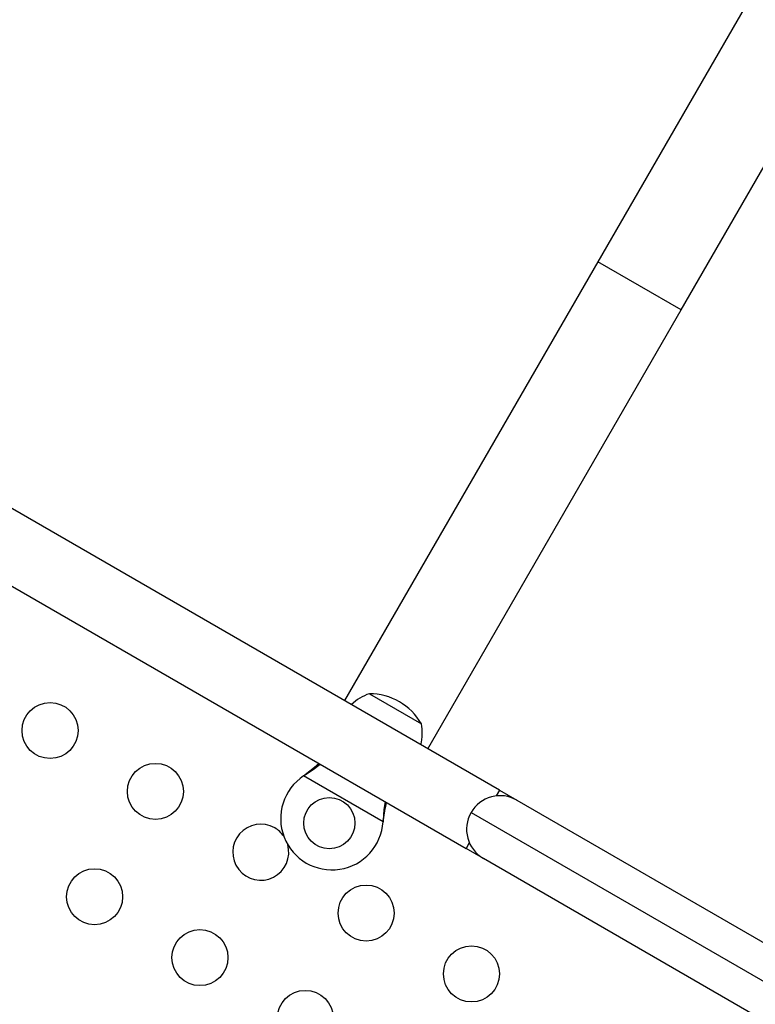
# Model space of a CAD drawing. Extents: x 1778 to 2513, y 1226 to 1895.
# Drawn here: x 2201 to 2213, y 1420 to 1436 of the extents above; entities that cross this region are included whole.
import ezdxf

# ---------------------------------------------------------------- set-up
doc = ezdxf.new("R2010")
doc.units = 0
doc.header["$LTSCALE"] = 0.125
doc.header["$MEASUREMENT"] = 0
doc.layers.add('CONTOUR', color=7, linetype='CONTINUOUS')

msp = doc.modelspace()

# ---------------------------------------------------------------- linework, layer by layer
at = {"layer": 'CONTOUR'}
for p, q in [((2225.42775, 1457.84798), (2210.42775, 1431.86722)), ((2211.72679, 1431.11722), (2226.72679, 1457.09798)), ((2210.42775, 1431.86722), (2206.4715, 1425.0148)), ((2211.72679, 1431.11722), (2210.42775, 1431.86722)), ((2207.77054, 1424.2648), (2211.72679, 1431.11722)), ((2208.89369, 1423.61635), (2196.49809, 1430.77295)), ((2195.97309, 1429.86362), (2208.36869, 1422.70702)), ((2206.85882, 1425.12315), (2207.26477, 1424.88878)), ((2207.26477, 1424.88878), (2207.67072, 1424.6544)), ((2205.83248, 1423.83933), (2205.85827, 1423.85903)), ((2205.83248, 1423.83933), (2205.85527, 1423.85384)), ((2207.07207, 1423.12365), (2205.83248, 1423.83933)), ((2205.85527, 1423.85384), (2205.85827, 1423.85903)), ((2208.89369, 1423.61635), (2208.84212, 1423.52703)), ((2208.89369, 1423.61635), (2209.16432, 1423.4601)), ((2209.16432, 1423.4601), (2221.96522, 1416.0695)), ((2208.44716, 1423.26793), (2222.15738, 1415.35233)), ((2207.07623, 1423.15584), (2207.07207, 1423.12365)), ((2207.07324, 1423.15065), (2207.07207, 1423.12365)), ((2207.07324, 1423.15065), (2207.07623, 1423.15584)), ((2208.42026, 1422.79634), (2208.36869, 1422.70702)), ((2208.63932, 1422.55077), (2208.36869, 1422.70702)), ((2221.44022, 1415.16017), (2208.63932, 1422.55077))]:
    msp.add_line(p, q, dxfattribs=at)
at = {"layer": 'CONTOUR', "flags": 128}
for points in [[(2205.85527, 1423.85384), (2205.98129, 1423.93927), (2206.08842, 1424.02354)], [(2205.85827, 1423.85903), (2206.00141, 1423.97412), (2206.06849, 1424.03504)], [(2207.10315, 1423.43768), (2207.08619, 1423.31603), (2207.07324, 1423.15065)]]:
    msp.add_lwpolyline(points, dxfattribs=at)
at = {"layer": 'CONTOUR'}
for centre, radius in [((2201.87175, 1424.54779), 0.4375), ((2203.5172, 1423.59779), 0.4375), ((2206.23352, 1423.1026), 0.4), ((2202.5672, 1421.95234), 0.4375), ((2206.80809, 1421.69779), 0.4375), ((2204.21265, 1421.00234), 0.4375), ((2208.45354, 1420.74779), 0.4375), ((2205.85809, 1420.05234), 0.4375)]:
    msp.add_circle(centre, radius, dxfattribs=at)
for centre, radius, start, end in [((2207.10853, 1424.39937), 0.76565, 109.034755, 133.733579), ((2206.85657, 1424.18175), 0.94141, 30.137166, 89.862834), ((2206.91905, 1424.50877), 0.76565, 346.266421, 10.965245), ((2206.27352, 1423.17188), 0.8, 123.456637, 356.543363), ((2208.90182, 1423.00543), 0.525, 60, 150), ((2210.25919, 1422.75129), 3.20856, 167.851492, 172.756658), ((2208.90182, 1423.00543), 0.525, 150, 240), ((2205.16265, 1422.64779), 0.4375, 60, 15.790334), ((2205.16265, 1422.64779), 0.4375, 34.724012, 60)]:
    msp.add_arc(centre, radius, start, end, dxfattribs=at)

doc.saveas('drawing.dxf')
